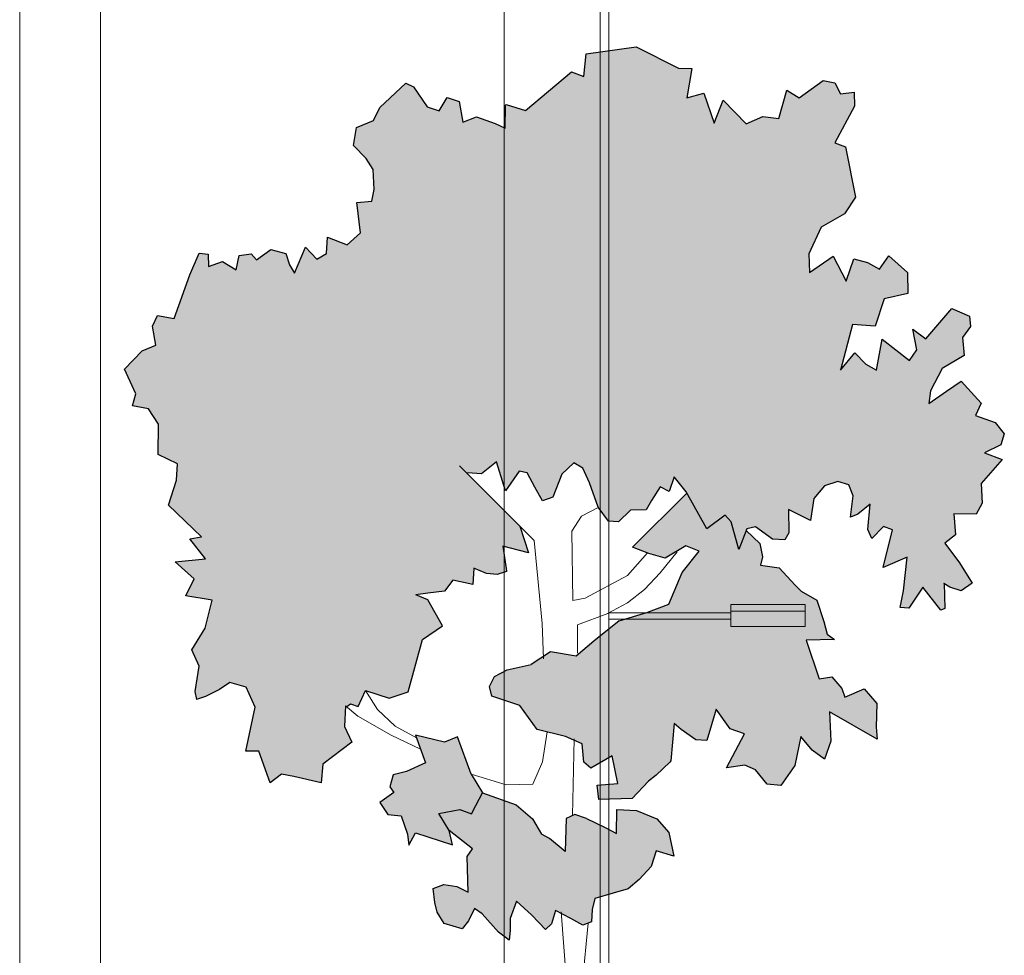
# Model space of a CAD drawing. Units: millimetres. Extents: x 1054 to 83772, y -68654 to 36294.
# Drawn here: x 20187 to 20796, y -64187 to -63608 of the extents above; entities that cross this region are included whole.
import ezdxf

# ---------------------------------------------------------------- set-up
doc = ezdxf.new("R2010")
doc.units = ezdxf.units.MM
doc.layers.add('A-FURNITURE', color=1, linetype='Continuous')
doc.layers.add('A-LANDSCAPE', color=3, linetype='Continuous')

msp = doc.modelspace()

# ---------------------------------------------------------------- hatches: boundary and pattern name
at = {"layer": 'A-LANDSCAPE', "lineweight": 9, "true_color": 0xc7c8ca}
h = msp.add_hatch(color=9, dxfattribs=at)
h.dxf.hatch_style = 1
h.paths.add_polyline_path([(20482.09, -63951.59), (20475.6, -63951.06), (20467.62, -63947.68), (20467.11, -63957.83), (20454.76, -63955.2), (20449.54, -63961.98), (20439.15, -63963.23), (20431.81, -63964.13), (20439.2, -63967.27), (20448.33, -63983.36), (20435.84, -63991.81), (20427.06, -64024.22), (20415.26, -64028.18), (20400.67, -64023.31), (20396.01, -64033.34), (20391.29, -64031.66), (20388.24, -64033.96), (20387.72, -64045.68), (20392.19, -64055.42), (20374.15, -64069.04), (20373.09, -64080.59), (20356.19, -64076.59), (20348.66, -64075.2), (20341.69, -64080.49), (20334.67, -64060.85), (20326.58, -64060.85), (20332.42, -64033.69), (20326.68, -64021.36), (20316.72, -64018.53), (20310.33, -64022.71), (20301.55, -64027.2), (20296.25, -64028.93), (20295.22, -64023.97), (20297.58, -64008.27), (20293.09, -63998.24), (20301.41, -63984.74), (20305.76, -63967.53), (20289.36, -63964.85), (20294.55, -63954.31), (20282.9, -63943.81), (20301.61, -63941.88), (20291.83, -63929.59), (20299.14, -63928.31), (20278.65, -63908.73), (20283.72, -63893.19), (20284.22, -63883.04), (20272.29, -63877.29), (20272.48, -63858.69), (20266.3, -63849.09), (20256.36, -63847.17), (20258.41, -63839.92), (20251.46, -63824.61), (20262.27, -63813.31), (20270.73, -63809.63), (20268.8, -63797.94), (20271.91, -63791.33), (20282.18, -63793.18), (20291.78, -63766.1), (20297.71, -63752.8), (20303.14, -63753.31), (20303.49, -63761.08), (20312, -63757.97), (20320.51, -63763.04), (20322.46, -63754.12), (20329.8, -63753.13), (20333.09, -63756.9), (20342, -63750.48), (20351.36, -63753.07), (20353.57, -63759.92), (20356.69, -63765.05), (20363.45, -63748.99), (20370.52, -63756.5), (20376.58, -63753.01), (20377.09, -63742.86), (20389.32, -63747.52), (20397.47, -63740.11), (20395.25, -63721.42), (20404.62, -63720.64), (20406.04, -63713.4), (20405.31, -63701.04), (20401.09, -63694.26), (20393.29, -63686.15), (20395.06, -63674.93), (20405.49, -63670.69), (20409.54, -63662.56), (20425.52, -63647.47), (20430.43, -63649.76), (20438.87, -63662.15), (20446.2, -63664.63), (20451.2, -63656.41), (20458.53, -63658.89), (20460.95, -63671.78), (20469.43, -63668.38), (20480.85, -63672.54), (20487.15, -63675.39), (20487.33, -63660.7), (20499.73, -63664.53), (20528.08, -63640.61), (20535.72, -63643.35), (20537.27, -63629.45), (20568.3, -63625.15), (20594.32, -63638.21), (20602.72, -63638.48), (20599.51, -63656.65), (20610.06, -63653.76), (20616.41, -63672.39), (20621.97, -63658.16), (20636.28, -63672.77), (20646.69, -63668.25), (20656.61, -63669.45), (20661.51, -63651.81), (20669.03, -63656.58), (20683.93, -63645.91), (20691.18, -63647.33), (20694.73, -63654.16), (20703.11, -63653.08), (20703.45, -63661.82), (20691.17, -63684.4), (20697.83, -63686.93), (20704.07, -63718.09), (20697.22, -63728.48), (20682.69, -63736.71), (20675.01, -63753.24), (20675.57, -63764.65), (20690.24, -63754.67), (20698.27, -63770.19), (20702.9, -63756.32), (20711.46, -63758.6), (20718.93, -63762.7), (20724.61, -63754.52), (20736.23, -63764.64), (20736.36, -63777.82), (20721.8, -63781.04), (20716.07, -63797.98), (20702.21, -63796.82), (20694.72, -63825.08), (20703.67, -63814.51), (20710.31, -63821.38), (20716.98, -63825.25), (20720.5, -63806.09), (20737.37, -63819.14), (20741.94, -63812.69), (20739.52, -63799.8), (20747.44, -63805.88), (20763.69, -63787.01), (20774.59, -63791.79), (20775.12, -63798.2), (20770.28, -63804.95), (20771.2, -63816.05), (20757.72, -63824.19), (20750.39, -63837.99), (20749.4, -63845.78), (20760.22, -63838.14), (20769.44, -63831.98), (20781.73, -63845.51), (20778.32, -63853.2), (20790.43, -63857.59), (20796.11, -63864.54), (20793.99, -63871.45), (20783.9, -63876.33), (20794.73, -63880.44), (20781.81, -63895.38), (20782.43, -63907.46), (20778.66, -63914.22), (20764.77, -63914.03), (20765.85, -63927.03), (20759.26, -63932.3), (20768.34, -63944.35), (20776.12, -63956.9), (20769.4, -63961.79), (20762.46, -63959.38), (20758.9, -63957.44), (20759.24, -63972.74), (20756.9, -63973.61), (20745.62, -63959.42), (20736.98, -63972.56), (20731.54, -63972.05), (20733.68, -63961.76), (20736, -63940.96), (20721.02, -63947.31), (20726.88, -63923.9), (20721.33, -63921.96), (20714.14, -63929.29), (20711.66, -63923.82), (20713.06, -63908.2), (20705.48, -63914.22), (20700.92, -63916.23), (20702.52, -63903), (20699.93, -63896.09), (20693.01, -63893.97), (20684.86, -63896.67), (20678.11, -63904.64), (20676.15, -63918.28), (20662.48, -63911.33), (20662.63, -63925.85), (20660.28, -63930.09), (20652.54, -63929.67), (20642.1, -63922.16), (20636.8, -63923.27), (20631.8, -63936.11), (20627.01, -63918.98), (20623.3, -63914.95), (20611.86, -63923.32), (20599.18, -63900.39), (20591.68, -63891.19), (20588.67, -63900.2), (20583.04, -63897.3), (20577.69, -63905.92), (20574.49, -63911.58), (20564.68, -63911.72), (20557.21, -63919.08), (20551.09, -63918.53), (20544.76, -63910.07), (20544.73, -63910.08), (20539.41, -63894.84), (20535.28, -63885.75), (20529.63, -63882.56), (20522.12, -63889.53), (20516.56, -63903.86), (20510.29, -63906.02), (20505.55, -63897.65), (20500.76, -63888.61), (20495.68, -63887.68), (20487.25, -63899.84), (20481.71, -63881.81), (20472.51, -63889.31), (20463.06, -63888.65), (20496.08, -63921.69), (20501.49, -63938.14), (20485.65, -63934.05), (20488.03, -63949.74)])
h.paths.add_polyline_path([(20684.4, -63980.67), (20679.95, -63967.56), (20670.33, -63961.9), (20666.65, -63958.16), (20656.72, -63947.53), (20645.12, -63945.79), (20646.33, -63940.68), (20644.68, -63932.35), (20636.33, -63924.48), (20631.8, -63936.11), (20627.01, -63918.98), (20623.3, -63914.95), (20611.86, -63923.32), (20599.65, -63901.23), (20565.96, -63934.64), (20575.99, -63938.59), (20586.11, -63941.46), (20599.02, -63933.84), (20607.16, -63937.08), (20596.69, -63950.4), (20588.49, -63970.02), (20574.7, -63975.07), (20557.72, -63980.38), (20541.98, -63992.83), (20531.06, -64002.08), (20515.11, -63999.56), (20503.18, -64007.42), (20488.33, -64010.67), (20480.58, -64014.68), (20477.35, -64021.02), (20478.9, -64026.96), (20496.22, -64032.65), (20506.89, -64047.56), (20524.39, -64051.88), (20534.87, -64056.41), (20535.82, -64067.79), (20540.17, -64071.47), (20553.41, -64063.93), (20556.83, -64080.88), (20544.11, -64081.93), (20545.14, -64090.9), (20565.7, -64090.25), (20575.89, -64079.59), (20580.68, -64075.82), (20589.06, -64067.71), (20589.67, -64066.99), (20591.81, -64043.89), (20596.15, -64047.58), (20605.16, -64053.96), (20611.93, -64054.36), (20617.74, -64035.01), (20626.45, -64047.09), (20635.17, -64050.13), (20624.11, -64071.26), (20635.44, -64069.65), (20642.03, -64072.48), (20649.21, -64081.32), (20657.76, -64082.25), (20666.45, -64069.78), (20670.08, -64051.95), (20677.14, -64060.42), (20684.71, -64065.86), (20688.8, -64054.74), (20687.97, -64036.61), (20717.39, -64053.43), (20716.78, -64046.07), (20717.21, -64031.49), (20709.43, -64022.41), (20697.33, -64027.45), (20695.54, -64022.21), (20689.26, -64014.93), (20681.57, -64016.24), (20673.52, -63992.35), (20691.01, -63991.87), (20686.4, -63988.59)])
h.paths.add_polyline_path([(20466.08, -64075.23), (20457.67, -64052.02), (20449.57, -64055.38), (20431.6, -64051.09), (20437.72, -64068.11), (20426.04, -64073.51), (20417.83, -64075.54), (20415.76, -64083.12), (20418.07, -64086.59), (20409.45, -64092.72), (20414.47, -64100.08), (20422.64, -64101.04), (20426.55, -64112.27), (20427.51, -64119.22), (20431.59, -64111.47), (20454.46, -64119.01), (20452.37, -64110.13), (20446.1, -64099.48), (20459.09, -64097.06), (20466.35, -64099.83), (20468.99, -64094.51), (20473.07, -64086.75)])
h.paths.add_polyline_path([(20509.61, -64112.41), (20504.05, -64102.77), (20493.9, -64094.18), (20473.07, -64086.75), (20468.99, -64094.51), (20466.35, -64099.83), (20459.09, -64097.06), (20446.1, -64099.48), (20452.37, -64110.13), (20466.78, -64121.36), (20463.51, -64126.06), (20464.29, -64148.24), (20457.26, -64144.78), (20449.06, -64143.43), (20442.54, -64146), (20443.54, -64154.68), (20445.09, -64160.61), (20449.34, -64167.68), (20460.48, -64170.8), (20464.42, -64166.04), (20468.21, -64158.31), (20472.82, -64161.69), (20482.9, -64172.99), (20489.66, -64177.82), (20490.23, -64171.99), (20490.29, -64164.57), (20494.12, -64153.86), (20503.6, -64162.51), (20512.03, -64171.25), (20515.79, -64167.86), (20518.19, -64159.57), (20521.56, -64161.35), (20521.73, -64160.31), (20521.82, -64161.49), (20527.65, -64164.56), (20535.12, -64168.66), (20540.62, -64166.47), (20541.06, -64159.02), (20542.51, -64152.16), (20553.99, -64148.9), (20563.2, -64146.12), (20570.14, -64140.44), (20577.56, -64132.41), (20580.52, -64122.73), (20591.56, -64125.86), (20588.33, -64111.3), (20580.9, -64102.86), (20568.34, -64097.74), (20556.15, -64097.11), (20556.03, -64111.95), (20548.98, -64108.2), (20537.36, -64102.71), (20530.13, -64100.23), (20524.94, -64102.68), (20524.22, -64123.06), (20514.51, -64115.1)])

# ---------------------------------------------------------------- linework, layer by layer
at = {"layer": 'A-FURNITURE', "lineweight": 9}
for p, q in [((20545.94, -64409.18), (20545.94, -63266.45)), ((20551.34, -64409.18), (20551.34, -63266.45)), ((20672.83, -63970.17), (20626.8, -63970.17)), ((20626.8, -63970.17), (20626.8, -63983.78)), ((20672.83, -63983.78), (20672.83, -63970.17)), ((20551.34, -63975.26), (20626.97, -63975.26)), ((20551.34, -63979.31), (20626.97, -63979.31)), ((20672.83, -63974.22), (20626.8, -63974.22)), ((20626.8, -63983.78), (20672.83, -63983.78))]:
    msp.add_line(p, q, dxfattribs=at)
at = {"layer": 'A-LANDSCAPE', "color": 9, "true_color": 0xc7c8ca}
for p, q in [((20537.27, -63629.45), (20568.3, -63625.15)), ((20568.3, -63625.15), (20594.32, -63638.21)), ((20535.72, -63643.35), (20537.27, -63629.45)), ((20594.32, -63638.21), (20602.72, -63638.48)), ((20602.72, -63638.48), (20599.51, -63656.65)), ((20499.73, -63664.53), (20528.08, -63640.61)), ((20528.08, -63640.61), (20535.72, -63643.35)), ((20409.54, -63662.56), (20425.52, -63647.47)), ((20425.52, -63647.47), (20430.43, -63649.76)), ((20430.43, -63649.76), (20438.87, -63662.15)), ((20669.03, -63656.58), (20683.93, -63645.91)), ((20683.93, -63645.91), (20691.18, -63647.33)), ((20691.18, -63647.33), (20694.73, -63654.16)), ((20446.2, -63664.63), (20451.2, -63656.41)), ((20451.2, -63656.41), (20458.53, -63658.89)), ((20599.51, -63656.65), (20610.06, -63653.76)), ((20610.06, -63653.76), (20616.41, -63672.39)), ((20656.61, -63669.45), (20661.51, -63651.81)), ((20661.51, -63651.81), (20669.03, -63656.58)), ((20694.73, -63654.16), (20703.11, -63653.08)), ((20703.11, -63653.08), (20703.45, -63661.82)), ((20405.49, -63670.69), (20409.54, -63662.56)), ((20438.87, -63662.15), (20446.2, -63664.63)), ((20458.53, -63658.89), (20460.95, -63671.78)), ((20487.15, -63675.39), (20487.33, -63661.22)), ((20487.33, -63661.22), (20487.68, -63660.81)), ((20487.68, -63660.81), (20499.73, -63664.53)), ((20616.41, -63672.39), (20621.97, -63658.16)), ((20621.97, -63658.16), (20636.28, -63672.77)), ((20703.45, -63661.82), (20691.17, -63684.4)), ((20460.95, -63671.78), (20469.43, -63668.38)), ((20469.43, -63668.38), (20480.85, -63672.54)), ((20636.28, -63672.77), (20646.69, -63668.25)), ((20646.69, -63668.25), (20656.61, -63669.45)), ((20393.29, -63686.15), (20395.06, -63674.93)), ((20395.06, -63674.93), (20405.49, -63670.69)), ((20480.85, -63672.54), (20487.15, -63675.39)), ((20401.09, -63694.26), (20393.29, -63686.15)), ((20691.17, -63684.4), (20697.83, -63686.93)), ((20697.83, -63686.93), (20704.07, -63718.09)), ((20405.31, -63701.04), (20401.09, -63694.26)), ((20406.04, -63713.4), (20405.31, -63701.04)), ((20404.62, -63720.64), (20406.04, -63713.4)), ((20395.25, -63721.42), (20404.62, -63720.64)), ((20397.47, -63740.11), (20395.25, -63721.42)), ((20704.07, -63718.09), (20697.22, -63728.48)), ((20697.22, -63728.48), (20682.69, -63736.71)), ((20389.32, -63747.52), (20397.47, -63740.11)), ((20682.69, -63736.71), (20675.01, -63753.24)), ((20376.58, -63753.01), (20377.09, -63742.86)), ((20377.09, -63742.86), (20389.32, -63747.52)), ((20291.78, -63766.1), (20297.71, -63752.8)), ((20297.71, -63752.8), (20303.14, -63753.31)), ((20303.14, -63753.31), (20303.49, -63761.08)), ((20320.51, -63763.04), (20322.46, -63754.12)), ((20322.46, -63754.12), (20329.8, -63753.13)), ((20329.8, -63753.13), (20333.09, -63756.9)), ((20333.09, -63756.9), (20342, -63750.48)), ((20342, -63750.48), (20351.36, -63753.07)), ((20351.36, -63753.07), (20353.57, -63759.92)), ((20356.69, -63765.05), (20363.45, -63748.99)), ((20363.45, -63748.99), (20370.52, -63756.5)), ((20370.52, -63756.5), (20376.58, -63753.01)), ((20675.01, -63753.24), (20675.57, -63764.65)), ((20718.93, -63762.7), (20724.61, -63754.52)), ((20724.61, -63754.52), (20736.23, -63764.64)), ((20303.49, -63761.08), (20312, -63757.97)), ((20312, -63757.97), (20320.51, -63763.04)), ((20353.57, -63759.92), (20356.69, -63765.05)), ((20675.57, -63764.65), (20690.24, -63754.67)), ((20690.24, -63754.67), (20698.27, -63770.19)), ((20698.27, -63770.19), (20702.9, -63756.32)), ((20702.9, -63756.32), (20711.46, -63758.6)), ((20711.46, -63758.6), (20718.93, -63762.7)), ((20282.18, -63793.18), (20291.78, -63766.1)), ((20736.23, -63764.64), (20736.36, -63777.82)), ((20736.36, -63777.82), (20721.8, -63781.04)), ((20721.8, -63781.04), (20716.07, -63797.98)), ((20747.44, -63805.88), (20763.69, -63787.01)), ((20763.69, -63787.01), (20774.59, -63791.79)), ((20268.8, -63797.94), (20271.91, -63791.33)), ((20271.91, -63791.33), (20282.18, -63793.18)), ((20702.21, -63796.82), (20694.72, -63825.08)), ((20716.07, -63797.98), (20702.21, -63796.82)), ((20774.59, -63791.79), (20775.12, -63798.2)), ((20270.73, -63809.63), (20268.8, -63797.94)), ((20741.94, -63812.69), (20739.52, -63799.8)), ((20739.52, -63799.8), (20747.44, -63805.88)), ((20775.12, -63798.2), (20770.28, -63804.95)), ((20716.98, -63825.25), (20720.5, -63806.09)), ((20720.5, -63806.09), (20737.37, -63819.14)), ((20770.28, -63804.95), (20771.2, -63816.05)), ((20251.46, -63824.61), (20262.27, -63813.31)), ((20262.27, -63813.31), (20270.73, -63809.63)), ((20694.72, -63825.08), (20703.67, -63814.51)), ((20703.67, -63814.51), (20710.31, -63821.38)), ((20737.37, -63819.14), (20741.94, -63812.69)), ((20710.31, -63821.38), (20716.98, -63825.25)), ((20771.2, -63816.05), (20757.72, -63824.19)), ((20258.41, -63839.92), (20251.46, -63824.61)), ((20757.72, -63824.19), (20750.39, -63837.99)), ((20760.22, -63838.14), (20769.44, -63831.98)), ((20769.44, -63831.98), (20781.73, -63845.51)), ((20750.39, -63837.99), (20749.4, -63845.78)), ((20749.4, -63845.78), (20760.22, -63838.14)), ((20256.36, -63847.17), (20258.41, -63839.92)), ((20781.73, -63845.51), (20778.32, -63853.2)), ((20266.3, -63849.09), (20256.36, -63847.17)), ((20272.48, -63858.69), (20266.3, -63849.09)), ((20778.32, -63853.2), (20790.43, -63857.59)), ((20790.43, -63857.59), (20796.11, -63864.54)), ((20272.29, -63877.29), (20272.48, -63858.69)), ((20796.11, -63864.54), (20793.99, -63871.45)), ((20793.99, -63871.45), (20783.9, -63876.33)), ((20783.9, -63876.33), (20794.73, -63880.44)), ((20284.22, -63883.04), (20272.29, -63877.29)), ((20481.71, -63881.81), (20472.51, -63889.31)), ((20487.25, -63899.84), (20481.71, -63881.81)), ((20529.63, -63882.56), (20522.12, -63889.53)), ((20535.28, -63885.75), (20529.63, -63882.56)), ((20794.73, -63880.44), (20781.81, -63895.38)), ((20283.72, -63893.19), (20284.22, -63883.04)), ((20495.68, -63887.68), (20487.25, -63899.84)), ((20500.76, -63888.61), (20495.68, -63887.68)), ((20505.55, -63897.65), (20500.76, -63888.61)), ((20539.41, -63894.84), (20535.28, -63885.75)), ((20278.65, -63908.73), (20283.72, -63893.19)), ((20472.51, -63889.31), (20463.7, -63888.69)), ((20522.12, -63889.53), (20516.56, -63903.86)), ((20591.68, -63891.19), (20588.67, -63900.2)), ((20599.18, -63900.39), (20591.68, -63891.19)), ((20693.01, -63893.97), (20684.86, -63896.67)), ((20699.93, -63896.09), (20693.01, -63893.97)), ((20510.29, -63906.02), (20505.55, -63897.65)), ((20544.71, -63910), (20539.41, -63894.84)), ((20583.04, -63897.3), (20577.69, -63905.92)), ((20588.67, -63900.2), (20583.04, -63897.3)), ((20611.86, -63923.32), (20599.18, -63900.39)), ((20684.86, -63896.67), (20678.11, -63904.64)), ((20702.52, -63903), (20699.93, -63896.09)), ((20781.81, -63895.38), (20782.43, -63907.46)), ((20516.56, -63903.86), (20510.29, -63906.02)), ((20565.96, -63934.64), (20599.65, -63901.23)), ((20577.69, -63905.92), (20574.49, -63911.58)), ((20678.11, -63904.64), (20676.15, -63918.28)), ((20700.92, -63916.23), (20702.52, -63903)), ((20299.14, -63928.31), (20278.65, -63908.73)), ((20551.09, -63918.53), (20544.71, -63910)), ((20564.68, -63911.72), (20557.21, -63919.08)), ((20574.49, -63911.58), (20564.68, -63911.72)), ((20676.15, -63918.28), (20662.48, -63911.33)), ((20662.48, -63911.33), (20662.63, -63925.85)), ((20713.06, -63908.2), (20705.48, -63914.22)), ((20711.66, -63923.82), (20713.06, -63908.2)), ((20782.43, -63907.46), (20778.66, -63914.22)), ((20557.21, -63919.08), (20551.09, -63918.53)), ((20623.3, -63914.95), (20611.86, -63923.32)), ((20627.01, -63918.98), (20623.3, -63914.95)), ((20631.8, -63936.11), (20627.01, -63918.98)), ((20705.48, -63914.22), (20700.92, -63916.23)), ((20778.66, -63914.22), (20764.77, -63914.03)), ((20764.77, -63914.03), (20765.85, -63927.03)), ((20496.08, -63921.69), (20501.49, -63938.14)), ((20636.8, -63923.27), (20631.8, -63936.11)), ((20636.33, -63924.48), (20644.68, -63932.35)), ((20642.1, -63922.16), (20636.8, -63923.27)), ((20652.54, -63929.67), (20642.1, -63922.16)), ((20714.14, -63929.29), (20711.66, -63923.82)), ((20721.33, -63921.96), (20714.14, -63929.29)), ((20721.02, -63947.31), (20726.88, -63923.9)), ((20726.88, -63923.9), (20721.33, -63921.96)), ((20291.83, -63929.59), (20299.14, -63928.31)), ((20301.61, -63941.88), (20291.83, -63929.59)), ((20660.28, -63930.09), (20652.54, -63929.67)), ((20662.63, -63925.85), (20660.28, -63930.09)), ((20765.85, -63927.03), (20759.26, -63932.3)), ((20501.49, -63938.14), (20485.65, -63934.05)), ((20485.65, -63934.05), (20487.98, -63949.36)), ((20575.99, -63938.59), (20565.96, -63934.64)), ((20599.02, -63933.84), (20586.11, -63941.46)), ((20596.69, -63950.4), (20607.16, -63937.08)), ((20607.16, -63937.08), (20599.02, -63933.84)), ((20644.68, -63932.35), (20646.33, -63940.68)), ((20759.26, -63932.3), (20768.34, -63944.35)), ((20282.9, -63943.81), (20301.61, -63941.88)), ((20586.11, -63941.46), (20575.99, -63938.59)), ((20646.33, -63940.68), (20645.12, -63945.79)), ((20736, -63940.96), (20721.02, -63947.31)), ((20733.68, -63961.76), (20736, -63940.96)), ((20294.55, -63954.31), (20282.9, -63943.81)), ((20467.62, -63947.68), (20467.11, -63957.83)), ((20475.6, -63951.06), (20467.62, -63947.68)), ((20487.98, -63949.36), (20488.01, -63949.75)), ((20645.12, -63945.79), (20656.72, -63947.53)), ((20656.72, -63947.53), (20666.65, -63958.16)), ((20768.34, -63944.35), (20776.12, -63956.9)), ((20289.36, -63964.85), (20294.55, -63954.31)), ((20454.76, -63955.2), (20449.54, -63961.98)), ((20467.11, -63957.83), (20454.76, -63955.2)), ((20482.09, -63951.59), (20475.6, -63951.06)), ((20488.01, -63949.75), (20482.09, -63951.59)), ((20588.49, -63970.02), (20596.69, -63950.4)), ((20666.65, -63958.16), (20670.33, -63961.9)), ((20731.54, -63972.05), (20733.68, -63961.76)), ((20745.62, -63959.42), (20736.98, -63972.56)), ((20756.9, -63973.61), (20745.62, -63959.42)), ((20758.63, -63957.29), (20758.89, -63956.98)), ((20762.46, -63959.38), (20758.63, -63957.29)), ((20758.89, -63956.98), (20759.24, -63972.74)), ((20769.4, -63961.79), (20762.46, -63959.38)), ((20776.12, -63956.9), (20769.4, -63961.79)), ((20305.76, -63967.53), (20289.36, -63964.85)), ((20301.41, -63984.74), (20305.76, -63967.53)), ((20439.15, -63963.23), (20431.81, -63964.13)), ((20439.2, -63967.27), (20431.81, -63964.13)), ((20449.54, -63961.98), (20439.15, -63963.23)), ((20448.33, -63983.36), (20439.2, -63967.27)), ((20670.33, -63961.9), (20679.95, -63967.56)), ((20679.95, -63967.56), (20684.4, -63980.67)), ((20574.7, -63975.07), (20588.49, -63970.02)), ((20736.98, -63972.56), (20731.54, -63972.05)), ((20759.24, -63972.74), (20756.9, -63973.61)), ((20557.72, -63980.38), (20574.7, -63975.07)), ((20293.09, -63998.24), (20301.41, -63984.74)), ((20435.84, -63991.81), (20448.33, -63983.36)), ((20557.72, -63980.38), (20541.98, -63992.83)), ((20684.4, -63980.67), (20686.4, -63988.59)), ((20427.06, -64024.22), (20435.84, -63991.81)), ((20691.01, -63991.87), (20673.52, -63992.35)), ((20686.4, -63988.59), (20691.01, -63991.87)), ((20297.58, -64008.27), (20293.09, -63998.24)), ((20541.98, -63992.83), (20531.06, -64002.08)), ((20673.52, -63992.35), (20681.57, -64016.24)), ((20515.11, -63999.56), (20503.18, -64007.42)), ((20531.06, -64002.08), (20515.11, -63999.56)), ((20295.22, -64023.97), (20297.58, -64008.27)), ((20488.33, -64010.67), (20503.18, -64007.42)), ((20477.35, -64021.02), (20480.58, -64014.68)), ((20480.58, -64014.68), (20488.33, -64010.67)), ((20681.57, -64016.24), (20689.26, -64014.93)), ((20689.26, -64014.93), (20695.54, -64022.21)), ((20310.33, -64022.71), (20301.55, -64027.2)), ((20316.72, -64018.53), (20310.33, -64022.71)), ((20326.68, -64021.36), (20316.72, -64018.53)), ((20332.42, -64033.69), (20326.68, -64021.36)), ((20478.9, -64026.96), (20477.35, -64021.02)), ((20695.54, -64022.21), (20697.33, -64027.45)), ((20697.33, -64027.45), (20709.43, -64022.41)), ((20709.43, -64022.41), (20717.21, -64031.49)), ((20296.25, -64028.93), (20295.22, -64023.97)), ((20301.55, -64027.2), (20296.02, -64029)), ((20396.01, -64033.34), (20400.64, -64023.39)), ((20400.7, -64023.32), (20415.26, -64028.18)), ((20415.26, -64028.18), (20427.06, -64024.22)), ((20496.22, -64032.65), (20478.9, -64026.96)), ((20326.58, -64060.85), (20332.42, -64033.69)), ((20388.29, -64032.82), (20387.72, -64045.68)), ((20388.98, -64033.4), (20391.29, -64031.66)), ((20391.29, -64031.66), (20396.01, -64033.34)), ((20506.89, -64047.56), (20496.22, -64032.65)), ((20717.21, -64031.49), (20716.78, -64046.07)), ((20617.74, -64035.01), (20611.93, -64054.36)), ((20626.45, -64047.09), (20617.74, -64035.01)), ((20717.39, -64053.43), (20687.97, -64036.61)), ((20687.97, -64036.61), (20688.8, -64054.74)), ((20387.72, -64045.68), (20392.19, -64055.42)), ((20591.81, -64043.89), (20589.67, -64066.99)), ((20596.15, -64047.58), (20591.81, -64043.89)), ((20635.17, -64050.13), (20626.45, -64047.09)), ((20716.78, -64046.07), (20717.39, -64053.43)), ((20449.57, -64055.38), (20431.6, -64051.09)), ((20431.6, -64051.09), (20437.72, -64068.11)), ((20457.67, -64052.02), (20449.57, -64055.38)), ((20466.08, -64075.23), (20457.67, -64052.02)), ((20524.39, -64051.88), (20506.89, -64047.56)), ((20534.87, -64056.41), (20524.39, -64051.88)), ((20605.16, -64053.96), (20596.15, -64047.58)), ((20624.11, -64071.26), (20635.17, -64050.13)), ((20670.08, -64051.95), (20666.45, -64069.78)), ((20677.14, -64060.42), (20670.08, -64051.95)), ((20392.19, -64055.42), (20374.15, -64069.04)), ((20535.82, -64067.79), (20534.87, -64056.41)), ((20611.93, -64054.36), (20605.16, -64053.96)), ((20688.8, -64054.74), (20684.71, -64065.86)), ((20334.67, -64060.85), (20326.58, -64060.85)), ((20341.69, -64080.49), (20334.67, -64060.85)), ((20553.41, -64063.93), (20540.17, -64071.47)), ((20556.83, -64080.88), (20553.41, -64063.93)), ((20684.71, -64065.86), (20677.14, -64060.42)), ((20374.15, -64069.04), (20373.09, -64080.59)), ((20437.72, -64068.11), (20426.04, -64073.51)), ((20540.17, -64071.47), (20535.82, -64067.79)), ((20589.06, -64067.71), (20580.68, -64075.82)), ((20589.67, -64066.99), (20589.06, -64067.71)), ((20635.44, -64069.65), (20624.11, -64071.26)), ((20642.03, -64072.48), (20635.44, -64069.65)), ((20666.45, -64069.78), (20657.76, -64082.25)), ((20348.66, -64075.2), (20341.69, -64080.49)), ((20356.19, -64076.59), (20348.66, -64075.2)), ((20373.09, -64080.59), (20356.19, -64076.59)), ((20417.83, -64075.54), (20415.76, -64083.12)), ((20426.04, -64073.51), (20417.83, -64075.54)), ((20580.68, -64075.82), (20575.89, -64079.59)), ((20649.21, -64081.32), (20642.03, -64072.48)), ((20415.76, -64083.12), (20418.07, -64086.59)), ((20544.11, -64081.93), (20556.83, -64080.88)), ((20545.14, -64090.9), (20544.11, -64081.93)), ((20575.89, -64079.59), (20565.7, -64090.25)), ((20657.76, -64082.25), (20649.21, -64081.32)), ((20418.07, -64086.59), (20409.45, -64092.72)), ((20468.99, -64094.51), (20473.07, -64086.75)), ((20473.07, -64086.75), (20493.9, -64094.18)), ((20409.43, -64092.7), (20414.47, -64100.08)), ((20466.35, -64099.83), (20468.99, -64094.51)), ((20493.9, -64094.18), (20504.05, -64102.77)), ((20565.7, -64090.25), (20545.14, -64090.9)), ((20414.47, -64100.08), (20422.64, -64101.04)), ((20422.64, -64101.04), (20426.55, -64112.27)), ((20446.1, -64099.48), (20459.09, -64097.06)), ((20452.37, -64110.13), (20446.1, -64099.48)), ((20459.09, -64097.06), (20466.35, -64099.83)), ((20530.13, -64100.23), (20524.94, -64102.68)), ((20537.36, -64102.71), (20530.13, -64100.23)), ((20556.03, -64111.95), (20556.15, -64097.11)), ((20556.15, -64097.11), (20568.34, -64097.74)), ((20568.34, -64097.74), (20580.9, -64102.86)), ((20504.05, -64102.77), (20509.61, -64112.41)), ((20524.94, -64102.68), (20524.22, -64123.06)), ((20537.36, -64102.71), (20548.98, -64108.2)), ((20580.9, -64102.86), (20588.33, -64111.3)), ((20426.55, -64112.27), (20427.51, -64119.22)), ((20427.51, -64119.22), (20431.59, -64111.47)), ((20431.59, -64111.47), (20454.46, -64119.01)), ((20466.78, -64121.36), (20452.37, -64110.13)), ((20454.46, -64119.01), (20452.37, -64110.13)), ((20514.51, -64115.1), (20509.61, -64112.41)), ((20548.98, -64108.2), (20556.03, -64111.95)), ((20588.33, -64111.3), (20591.56, -64125.86)), ((20524.22, -64123.06), (20514.51, -64115.1)), ((20463.51, -64126.06), (20466.78, -64121.36)), ((20464.29, -64148.24), (20463.51, -64126.06)), ((20580.52, -64122.73), (20577.56, -64132.41)), ((20591.56, -64125.86), (20580.52, -64122.73)), ((20577.56, -64132.41), (20570.14, -64140.44)), ((20442.54, -64146), (20449.06, -64143.43)), ((20449.06, -64143.43), (20457.26, -64144.78)), ((20570.14, -64140.44), (20563.2, -64146.12)), ((20443.54, -64154.68), (20442.54, -64146)), ((20457.26, -64144.78), (20464.29, -64148.24)), ((20553.99, -64148.9), (20542.51, -64152.16)), ((20563.2, -64146.12), (20553.99, -64148.9)), ((20445.09, -64160.61), (20443.54, -64154.68)), ((20494.12, -64153.86), (20490.29, -64164.57)), ((20503.6, -64162.51), (20494.12, -64153.86)), ((20542.51, -64152.16), (20541.06, -64159.02)), ((20449.34, -64167.68), (20445.09, -64160.61)), ((20468.21, -64158.31), (20464.42, -64166.04)), ((20472.82, -64161.69), (20468.21, -64158.31)), ((20482.9, -64172.99), (20472.82, -64161.69)), ((20512.03, -64171.25), (20503.6, -64162.51)), ((20518.19, -64159.57), (20515.79, -64167.86)), ((20527.65, -64164.56), (20518.19, -64159.57)), ((20541.06, -64159.02), (20540.62, -64166.47)), ((20460.48, -64170.8), (20449.34, -64167.68)), ((20464.42, -64166.04), (20460.48, -64170.8)), ((20490.29, -64164.57), (20490.23, -64171.99)), ((20515.79, -64167.86), (20512.03, -64171.25)), ((20535.12, -64168.66), (20527.65, -64164.56)), ((20540.62, -64166.47), (20535.12, -64168.66)), ((20489.66, -64177.82), (20482.9, -64172.99)), ((20490.23, -64171.99), (20489.66, -64177.82))]:
    msp.add_line(p, q, dxfattribs=at)
at = {"layer": 'A-LANDSCAPE', "color": 9, "lineweight": 13, "true_color": 0xc7c8ca}
for p, q in [((20505.03, -63930.65), (20458.85, -63884.43)), ((20544.76, -63910.07), (20534.41, -63915.59)), ((20534.41, -63915.59), (20528.41, -63924.83)), ((20528.41, -63924.83), (20528.98, -63967.67)), ((20510.07, -63981.91), (20505.03, -63930.65)), ((20562.78, -63952.3), (20575.17, -63938.27)), ((20593.58, -63937.6), (20583.04, -63950.54)), ((20536.56, -63966.24), (20562.78, -63952.3)), ((20583.04, -63950.54), (20573.4, -63960.94)), ((20573.4, -63960.94), (20562.93, -63969.1)), ((20528.98, -63967.67), (20536.56, -63966.24)), ((20562.93, -63969.1), (20550.53, -63975.85)), ((20550.74, -63975.66), (20531.9, -63982.75)), ((20510.91, -64003.76), (20510.07, -63981.91)), ((20531.9, -63982.75), (20531.9, -64000.4)), ((20408.04, -64035.23), (20400.7, -64023.32)), ((20395.95, -64039.22), (20388.29, -64032.82)), ((20416.47, -64051), (20395.95, -64039.22)), ((20418.99, -64045.4), (20408.04, -64035.23)), ((20432.18, -64052.7), (20418.99, -64045.4)), ((20434.69, -64059.7), (20416.47, -64051)), ((20510.18, -64067.5), (20513.06, -64049.08)), ((20529.73, -64053.22), (20528.85, -64100.83)), ((20504.31, -64081.47), (20510.18, -64067.5)), ((20466.08, -64075.23), (20487.78, -64081.88)), ((20487.78, -64081.88), (20504.31, -64081.47))]:
    msp.add_line(p, q, dxfattribs=at)
at = {"layer": 'A-LANDSCAPE', "color": 9, "true_color": 0xc7c8ca}
for points in [[(20466.08, -64075.23), (20473.07, -64086.75)], [(20514.51, -64168.64), (20514.49, -64169.03)]]:
    msp.add_lwpolyline(points, dxfattribs=at)
at = {"layer": 'A-LANDSCAPE', "color": 9, "lineweight": 13, "true_color": 0xc7c8ca}
for points in [[(20521.56, -64161.35), (20521.73, -64160.31), (20532.23, -64298.68), (20527.58, -64409.18)], [(20555.07, -64349.17), (20549.63, -64278.01), (20546.42, -64254.83), (20534.94, -64203.73), (20538.38, -64167.33)]]:
    msp.add_lwpolyline(points, dxfattribs=at)
at = {"layer": 'DEFPOINTS', "color": 152, "lineweight": 9, "true_color": 0x2776bb}
for points in [[(20186.54, -64454.26), (20186.54, -62868.2)], [(20236.54, -64454.26), (20236.54, -62868.2)], [(20486.54, -64454.26), (20486.54, -62868.2)]]:
    msp.add_lwpolyline(points, dxfattribs=at)

doc.saveas('drawing.dxf')
